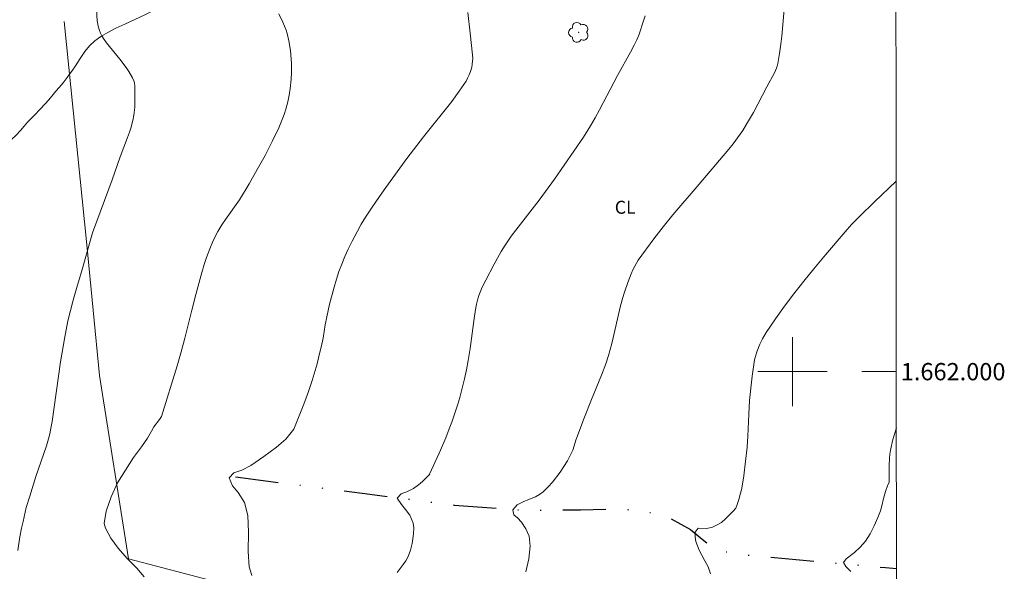
# Model space of a CAD drawing. Units: metres. Extents: x 291314 to 291829, y 1661604 to 1662169.
# Drawn here: x 291711 to 291824, y 1661977 to 1662041 of the extents above; entities that cross this region are included whole.
import ezdxf
from ezdxf.enums import TextEntityAlignment as Align

# ---------------------------------------------------------------- set-up
doc = ezdxf.new("R2010")
doc.units = ezdxf.units.M
doc.header["$MEASUREMENT"] = 0
doc.linetypes.add('DIVIDE', pattern=[1.25, 0.5, -0.25, 0, -0.25, 0, -0.25])
for name, color, linetype, lineweight in [('Articulacao', 7, 'Continuous', 18), ('Cerca', 8, 'Cerca', 20), ('Coordenadas', 7, 'Continuous', 9), ('Malha_Coordenadas', 7, 'Continuous', 15), ('Vala', 5, 'DIVIDE', 25)]:
    doc.layers.add(name, color=color, linetype=linetype, lineweight=lineweight)
for name, color, linetype, lineweight, true_color in [('Arvores_Isoladas', 7, 'Continuous', 18, 0x00ff33), ('Curvas_Intermediarias', 7, 'Continuous', 9, 0x783c14), ('Curvas_Mestras', 7, 'Continuous', 20, 0x783c14), ('Topon_Cultura', 7, 'Continuous', 9, 0x00ff33), ('Vegetacao', 7, 'Orla8', 9, 0x00ff33)]:
    doc.layers.add(name, color=color, linetype=linetype, lineweight=lineweight, true_color=true_color)
doc.styles.add('Arial', font='arial.ttf', dxfattribs={"height": 1.5})
doc.styles.get("Standard").update_dxf_attribs({"font": 'arial.ttf'})
doc.linetypes.add('Cerca', pattern='A,10,0,["X",Standard,S=1,R=0,X=0,Y=-0.5],0.1', length=10.1)
doc.linetypes.add('Orla8', pattern='A,6,-0.5,["V",Standard,S=1,R=0,X=-0.5,Y=-1],-0.5,6,-0.5,["V",Standard,S=1,R=0,X=-0.5,Y=-1],-0.5', length=14)

# ---------------------------------------------------------------- blocks, each defined once
blk = doc.blocks.new('Arvore')
at = {"layer": 'Arvores_Isoladas'}
blk.add_lwpolyline([(-0.72, 0.49, 0.872324), (-0.72, -0.55, 0.862983), (0.28, -0.83, 0.900105), (0.89, 0.03, 0.863155), (0.26, 0.86, 0.882486)], format="xyb", close=True, dxfattribs=at)
blk.add_circle((0, 0), 0.0286, dxfattribs=at)

msp = doc.modelspace()

# ---------------------------------------------------------------- linework, layer by layer
at = {"layer": 'Articulacao', "flags": 128}
msp.add_lwpolyline([(291330.24, 1662163.26), (291811.89, 1662163.63), (291812.31, 1661609.36), (291330.68, 1661608.99), (291330.24, 1662163.26)], close=True, dxfattribs=at)
at = {"layer": 'Cerca', "flags": 128}
msp.add_lwpolyline([(291715.76, 1662040.52), (291718.36, 1662014.67), (291719.84, 1661999.55), (291723.18, 1661978.36), (291735.12, 1661975.22), (291764.92, 1661971.22), (291767.92, 1661949.61), (291793.18, 1661953.52), (291798.79, 1661939.77), (291806.68, 1661924.88), (291812.07, 1661924.84)], dxfattribs=at)
at = {"layer": 'Curvas_Intermediarias', "flags": 128}
for points, elevation in [([(291799.06, 1662042.36), (291798.77, 1662038.82), (291798.66, 1662037.89), (291798.51, 1662036.83), (291798.3, 1662035.64), (291798.24, 1662035.36), (291798.15, 1662035.11), (291797.9, 1662034.57), (291797.02, 1662032.96), (291795.49, 1662030), (291794.69, 1662028.62), (291794.25, 1662027.92), (291793.95, 1662027.47), (291793.15, 1662026.38), (291792.65, 1662025.74), (291788.98, 1662021.41), (291786.16, 1662018.14), (291785.03, 1662016.77), (291783.96, 1662015.36), (291782.16, 1662012.9), (291781.75, 1662012.22), (291781.52, 1662011.79), (291781.32, 1662011.3), (291780.95, 1662010.31), (291780.55, 1662009.19), (291780.36, 1662008.57), (291780.12, 1662007.63), (291779.09, 1662003.25), (291778.71, 1662001.88), (291778.4, 1662000.92), (291777.89, 1661999.58), (291776.74, 1661996.77), (291775.86, 1661994.53), (291775.01, 1661992.26), (291774.98, 1661992.2), (291774.57, 1661990.93), (291773.96, 1661989.68), (291773.14, 1661988.37), (291772.25, 1661987.22), (291771.73, 1661986.66), (291771.17, 1661986.09), (291770.75, 1661985.79), (291770.27, 1661985.53), (291769.58, 1661985.25), (291768.85, 1661984.94), (291768.13, 1661984.58), (291767.64, 1661984), (291767.78, 1661983.42), (291768.17, 1661983.08), (291768.65, 1661982.59), (291769.16, 1661981.83), (291769.52, 1661980.95), (291769.64, 1661979.8), (291769.49, 1661978.36), (291769.14, 1661976.82)], 61), ([(291725.02, 1661976.26), (291724.16, 1661977.26), (291723.05, 1661978.38), (291722, 1661979.56), (291721.13, 1661980.74), (291720.53, 1661981.9), (291720.39, 1661982.45), (291720.61, 1661983.87), (291721.18, 1661985.52), (291721.92, 1661987.12), (291722.85, 1661988.61), (291723.78, 1661990.05), (291724.69, 1661991.3), (291725.39, 1661992.3), (291725.86, 1661993.11), (291726.13, 1661993.62), (291726.77, 1661994.45), (291726.99, 1661994.8), (291728.8, 1662000.68), (291729.27, 1662002.28), (291729.7, 1662003.89), (291730.5, 1662007.12), (291730.97, 1662008.93), (291731.68, 1662011.49), (291731.95, 1662012.4), (291732.21, 1662013.19), (291732.6, 1662014.23), (291732.94, 1662015.05), (291733.22, 1662015.64), (291733.52, 1662016.23), (291733.99, 1662017), (291734.4, 1662017.62), (291736.01, 1662019.9), (291737.14, 1662021.75), (291738.08, 1662023.38), (291738.98, 1662025.03), (291739.84, 1662026.72), (291740.57, 1662028.22), (291740.9, 1662028.98), (291741.19, 1662029.76), (291741.4, 1662030.39), (291741.61, 1662031.22), (291741.78, 1662032.01), (291741.9, 1662032.75), (291742.02, 1662033.83), (291742.06, 1662034.56), (291742.04, 1662035.66), (291741.93, 1662037.16), (291741.74, 1662038.29), (291741.56, 1662039.12), (291741.43, 1662039.53), (291741.04, 1662040.45), (291740.57, 1662041.39)], 64), ([(291737.44, 1661976.4), (291737.16, 1661977.41), (291737.02, 1661979.18), (291737.06, 1661981.44), (291737, 1661983.34), (291736.62, 1661984.85), (291735.89, 1661986), (291735.2, 1661986.78), (291734.84, 1661987.71), (291735.38, 1661988.31), (291736.31, 1661988.6), (291737.34, 1661989.16), (291738.85, 1661990.17), (291740.29, 1661991.25), (291741.38, 1661992.2), (291742.32, 1661993.35), (291743.48, 1661996.24), (291744.02, 1661997.71), (291744.44, 1661998.99), (291745, 1662000.92), (291745.26, 1662001.94), (291745.48, 1662002.84), (291745.7, 1662003.88), (291745.95, 1662005.4), (291746.12, 1662006.33), (291746.45, 1662007.8), (291746.97, 1662009.79), (291747.24, 1662010.69), (291747.53, 1662011.57), (291747.86, 1662012.45), (291748.22, 1662013.31), (291748.6, 1662014.16), (291749.05, 1662015.08), (291749.66, 1662016.24), (291750.12, 1662017.06), (291750.61, 1662017.87), (291751.3, 1662018.93), (291752.22, 1662020.27), (291752.94, 1662021.29), (291755.4, 1662024.67), (291757.3, 1662027.18), (291760.58, 1662031.27), (291761.43, 1662032.44), (291762.23, 1662033.61), (291762.42, 1662033.95), (291762.59, 1662034.33), (291762.75, 1662034.72), (291762.91, 1662035.25), (291762.96, 1662035.53), (291763, 1662035.95), (291763.01, 1662036.23), (291762.99, 1662036.65), (291762.73, 1662039.17), (291762.45, 1662041.54)], 63), ([(291782.94, 1662041.16), (291782.66, 1662040.23), (291782.38, 1662039.39), (291782.21, 1662038.93), (291781.98, 1662038.38), (291781.68, 1662037.76), (291781.27, 1662036.98), (291779.74, 1662034.26), (291777.68, 1662030.28), (291777.18, 1662029.37), (291776.65, 1662028.46), (291775.82, 1662027.14), (291774.7, 1662025.5), (291772.45, 1662022.28), (291770.69, 1662019.85), (291767.47, 1662015.66), (291766.76, 1662014.65), (291766.29, 1662013.91), (291765.48, 1662012.43), (291764.52, 1662010.58), (291764.11, 1662009.77), (291763.94, 1662009.39), (291763.71, 1662008.81), (291763.59, 1662008.41), (291763.44, 1662007.8), (291763.32, 1662007.18), (291763.17, 1662006.17), (291762.71, 1662002.67), (291762.49, 1662001.31), (291762.29, 1662000.23), (291762.05, 1661999.16), (291761.79, 1661998.09), (291761.51, 1661997.02), (291761.28, 1661996.23), (291760.59, 1661994.14), (291760.3, 1661993.37), (291759.89, 1661992.35), (291759.28, 1661990.93), (291759.13, 1661990.58), (291758.02, 1661988.15), (291758.05, 1661988.12), (291757.59, 1661987.68), (291757.2, 1661987.3), (291756.73, 1661986.89), (291756.16, 1661986.48), (291755.48, 1661986.15), (291754.74, 1661985.88), (291754.26, 1661985.38), (291754.76, 1661984.64), (291755.25, 1661984.06), (291755.73, 1661983.4), (291756.1, 1661982.48), (291756.18, 1661981.93), (291756.16, 1661981.23), (291756, 1661980.12), (291755.8, 1661979.35), (291755.54, 1661978.63), (291755.28, 1661978.12), (291754.98, 1661977.67), (291754.63, 1661977.23), (291754.26, 1661976.75)], 62), ([(291806.75, 1661976.89), (291806.16, 1661977.45), (291805.9, 1661977.9), (291806.21, 1661978.33), (291807.16, 1661979.09), (291807.83, 1661979.68), (291808.45, 1661980.4), (291808.97, 1661981.24), (291809.46, 1661982.18), (291809.87, 1661983.11), (291810.17, 1661983.88), (291810.32, 1661984.47), (291810.52, 1661985.33), (291810.76, 1661986.14), (291811.03, 1661986.89), (291811.17, 1661987.18), (291811.17, 1661988.39), (291811.19, 1661989.37), (291811.21, 1661989.73), (291811.22, 1661989.99), (291811.27, 1661990.46), (291811.35, 1661990.93), (291811.61, 1661992.15), (291812.01, 1661993.49), (291812.02, 1661993.51)], 59)]:
    msp.add_lwpolyline(points, dxfattribs=dict(at, elevation=elevation))
at = {"layer": 'Curvas_Mestras', "flags": 128}
for points, elevation in [([(291710.4, 1661979.31), (291710.62, 1661980.87), (291710.81, 1661981.88), (291710.99, 1661982.68), (291711.37, 1661984.28), (291711.76, 1661985.61), (291712.48, 1661987.85), (291713.69, 1661991.4), (291713.94, 1661992.24), (291714.07, 1661992.8), (291714.25, 1661993.66), (291714.35, 1661994.23), (291715.34, 1662001.15), (291715.78, 1662003.81), (291716.19, 1662005.87), (291716.8, 1662008.29), (291717.17, 1662009.64), (291717.81, 1662011.82), (291719.04, 1662016.08), (291721.29, 1662022.19), (291722.22, 1662024.84), (291723.09, 1662027.11), (291723.31, 1662027.71), (291723.45, 1662028.16), (291723.7, 1662029.06), (291723.81, 1662029.67), (291723.91, 1662030.6), (291723.94, 1662031.48), (291723.94, 1662032.76), (291723.93, 1662033.04), (291723.87, 1662033.43), (291723.81, 1662033.64), (291723.64, 1662033.99), (291723.23, 1662034.73), (291722.91, 1662035.2), (291722.17, 1662036.16), (291720.65, 1662038.03), (291720.36, 1662038.43), (291720.1, 1662038.85), (291719.94, 1662039.18), (291719.83, 1662039.46), (291719.68, 1662039.99), (291719.59, 1662040.41), (291719.57, 1662040.59), (291719.46, 1662042.65)], 65), ([(291812, 1662022.04), (291809.47, 1662019.64), (291807.74, 1662017.94), (291806.84, 1662017.02), (291806.09, 1662016.18), (291803.82, 1662013.52), (291802.47, 1662011.91), (291801.29, 1662010.46), (291800.01, 1662008.82), (291798.89, 1662007.32), (291798.05, 1662006.13), (291796.97, 1662004.53), (291796.53, 1662003.81), (291796.22, 1662003.18), (291795.88, 1662002.28), (291795.62, 1662001.35), (291795.52, 1662000.83), (291795.34, 1661999.48), (291795.02, 1661996.68), (291794.93, 1661995.09), (291794.85, 1661992.55), (291794.75, 1661991.28), (291794.57, 1661989.66), (291794.35, 1661987.93), (291794.24, 1661987.22), (291794.08, 1661986.34), (291793.96, 1661985.82), (291793.82, 1661985.31), (291793.61, 1661984.62), (291793.46, 1661984.2), (291793.13, 1661983.86), (291792.6, 1661983.32), (291792.23, 1661982.96), (291791.77, 1661982.56), (291791.29, 1661982.27), (291790.73, 1661982.01), (291790.1, 1661981.86), (291789.07, 1661981.9), (291788.72, 1661981.41), (291788.74, 1661980.9), (291788.83, 1661980.33), (291789, 1661979.85), (291789.21, 1661979.34), (291789.5, 1661978.78), (291789.86, 1661978.13), (291790.24, 1661977.41), (291790.53, 1661976.62)], 60)]:
    msp.add_lwpolyline(points, dxfattribs=dict(at, elevation=elevation))
at = {"layer": 'Malha_Coordenadas', "flags": 128}
for points in [[(291800, 1662004), (291800, 1661996)], [(291804, 1662000), (291796, 1662000)], [(291812.02, 1662000), (291808.02, 1662000)]]:
    msp.add_lwpolyline(points, dxfattribs=at)
at = {"layer": 'Vala', "ltscale": 10, "flags": 128}
msp.add_lwpolyline([(291735.55, 1661987.83), (291751.12, 1661985.83), (291760.86, 1661984.56), (291769.03, 1661983.96), (291775.47, 1661984.01), (291779.75, 1661984.13), (291782.92, 1661983.88), (291785.8, 1661983.07), (291788.2, 1661981.74), (291789.54, 1661980.6), (291791.2, 1661979.41), (291793.52, 1661978.89), (291810.75, 1661977.34), (291812.03, 1661977.22)], dxfattribs=at)
at = {"layer": 'Vegetacao', "flags": 128}
for points in [[(291771.05, 1662069.75), (291771.05, 1662069.75), (291771.2, 1662069.26), (291771.4, 1662068.64), (291771.55, 1662068.1), (291771.65, 1662067.61), (291771.68, 1662066.68), (291771.41, 1662065.65), (291771.12, 1662065.11), (291770.77, 1662064.62), (291770.39, 1662064.26), (291769.67, 1662063.73), (291769.13, 1662062.94), (291768.91, 1662062.41), (291768.72, 1662061.94), (291768.14, 1662061.02), (291767.6, 1662060.46), (291767, 1662059.92), (291766.36, 1662059.52), (291765.66, 1662059.26), (291764.84, 1662059.08), (291763.98, 1662059.01), (291763.12, 1662058.92), (291762.24, 1662058.83), (291761.4, 1662058.73), (291760.59, 1662058.61), (291759.75, 1662058.45), (291758.83, 1662058.22), (291757.83, 1662057.96), (291756.87, 1662057.74), (291756.11, 1662057.59), (291755.15, 1662057.22), (291754.17, 1662056.74), (291753.04, 1662056.26), (291751.78, 1662055.87), (291750.5, 1662055.53), (291749.23, 1662055.24), (291747.98, 1662054.98), (291746.87, 1662054.81), (291745.88, 1662054.63), (291745.02, 1662054.47), (291744.24, 1662054.24), (291743.5, 1662053.92), (291742.77, 1662053.5), (291741.97, 1662052.98), (291741.23, 1662052.49), (291740.69, 1662052.11), (291740.46, 1662051.95), (291739.47, 1662051.1), (291738.74, 1662050.41), (291738.06, 1662049.64), (291737.48, 1662048.76), (291736.97, 1662047.85), (291736.43, 1662046.92), (291735.94, 1662046.09), (291735.4, 1662045.39), (291734.8, 1662044.91), (291734.1, 1662044.59), (291733.28, 1662044.42), (291732.38, 1662044.27), (291731.32, 1662044.01), (291730.14, 1662043.64), (291728.94, 1662043.24), (291727.96, 1662042.85), (291727.4, 1662042.63), (291726.92, 1662042.3), (291726.09, 1662041.79), (291725.06, 1662041.27), (291723.91, 1662040.73), (291722.78, 1662040.21), (291721.74, 1662039.73), (291720.79, 1662039.25), (291719.99, 1662038.78), (291719.29, 1662038.28), (291718.69, 1662037.72), (291718.13, 1662037.05), (291717.58, 1662036.24), (291717.06, 1662035.4), (291716.62, 1662034.78), (291716.37, 1662034.42)], [(291716.37, 1662034.42), (291716.37, 1662034.42), (291716.09, 1662034.03), (291715.62, 1662033.42), (291715.15, 1662032.88), (291714.77, 1662032.44), (291714.48, 1662032.07), (291713.99, 1662031.47), (291713.52, 1662030.95), (291712.98, 1662030.39), (291712.31, 1662029.68), (291711.92, 1662029.28), (291711.52, 1662028.86), (291711.13, 1662028.41), (291710.7, 1662027.9), (291710.2, 1662027.35), (291709.65, 1662026.85), (291709.03, 1662026.42), (291708.36, 1662026.09), (291707.68, 1662025.77), (291706.98, 1662025.46), (291706.29, 1662025.21), (291705.6, 1662025.11), (291704.9, 1662025.13), (291704.17, 1662025.22), (291703.41, 1662025.22), (291702.63, 1662025.06), (291701.9, 1662024.76), (291701.2, 1662024.29), (291700.61, 1662023.76), (291700.18, 1662023.33), (291699.86, 1662022.8), (291699.61, 1662022.09), (291699.4, 1662021.28), (291699.3, 1662020.47), (291699.33, 1662019.67), (291699.46, 1662018.94), (291699.73, 1662018.24), (291700.06, 1662017.56), (291700.34, 1662016.87), (291700.5, 1662016.13), (291700.53, 1662015.46), (291700.41, 1662014.91), (291700.17, 1662014.46), (291699.79, 1662014.08), (291699.31, 1662013.77), (291698.7, 1662013.59), (291698, 1662013.58), (291697.25, 1662013.7), (291696.52, 1662013.92), (291695.78, 1662014.23), (291695.05, 1662014.49), (291694.43, 1662014.58), (291693.92, 1662014.44), (291693.49, 1662014.1), (291693.05, 1662013.59), (291692.66, 1662012.98), (291692.33, 1662012.43), (291692.13, 1662012.08), (291691.7, 1662011.19), (291691.34, 1662010.42), (291690.99, 1662009.55), (291690.66, 1662008.74), (291690.32, 1662007.99), (291689.97, 1662007.27), (291689.61, 1662006.59), (291689.22, 1662005.93), (291688.78, 1662005.25), (291688.31, 1662004.54), (291687.87, 1662003.86), (291687.52, 1662003.2), (291687.27, 1662002.56), (291687.17, 1662001.92), (291687.24, 1662001.35), (291687.44, 1662000.86), (291688.21, 1662000.25), (291688.72, 1662000.04), (291689.29, 1661999.81), (291689.86, 1661999.51), (291690.41, 1661999.13), (291690.88, 1661998.64), (291691.29, 1661998.07), (291691.7, 1661997.39), (291692.06, 1661996.65), (291692.32, 1661995.93), (291692.46, 1661995.38), (291692.46, 1661994.77), (291692.39, 1661993.82), (291692.22, 1661992.84), (291691.92, 1661991.98), (291691.57, 1661991.28), (291691.23, 1661990.72), (291690.87, 1661990.22), (291690.51, 1661989.8), (291690.05, 1661989.43), (291689.39, 1661989.04), (291688.62, 1661988.69), (291687.8, 1661988.33), (291687.05, 1661988.02), (291686.38, 1661987.79), (291685.76, 1661987.6), (291685.2, 1661987.54), (291684.67, 1661987.64), (291684.17, 1661987.86), (291683.69, 1661988.2), (291683.23, 1661988.62), (291682.76, 1661989.1), (291682.27, 1661989.59), (291681.73, 1661990.07), (291681.13, 1661990.55), (291680.49, 1661991.02), (291679.91, 1661991.49), (291679.47, 1661991.82), (291678.71, 1661992.48), (291678.01, 1661993.13), (291677.3, 1661993.86), (291676.69, 1661994.62), (291676.25, 1661995.28), (291675.9, 1661995.89), (291675.64, 1661996.46), (291675.43, 1661997), (291675.17, 1661997.5), (291674.91, 1661997.94), (291674.6, 1661998.36), (291674.3, 1661998.81), (291674.04, 1661999.32), (291673.82, 1661999.89), (291673.6, 1662000.47), (291673.29, 1662001.01), (291672.92, 1662001.5), (291672.5, 1662001.96), (291672.04, 1662002.44), (291671.53, 1662002.86), (291670.96, 1662003.15), (291670.38, 1662003.29), (291669.8, 1662003.26), (291669.29, 1662003.07), (291668.59, 1662002.33), (291668.26, 1662001.81), (291667.82, 1662001.28), (291667.28, 1662000.84), (291666.7, 1662000.54), (291666.12, 1662000.41), (291665.72, 1662000.45), (291664.89, 1662000.68), (291664.21, 1662000.9), (291663.54, 1662001.22), (291662.9, 1662001.6), (291662.32, 1662001.99), (291661.84, 1662002.39), (291661.22, 1662002.94), (291660.6, 1662003.47), (291660.11, 1662003.97), (291659.63, 1662004.54), (291659.19, 1662005.15), (291658.83, 1662005.79), (291658.59, 1662006.39), (291658.4, 1662006.92), (291658.17, 1662007.39), (291657.84, 1662007.89), (291657.45, 1662008.4), (291657.05, 1662008.88), (291656.34, 1662009.61), (291655.68, 1662010.13), (291654.9, 1662010.69), (291654.06, 1662011.24), (291653.26, 1662011.75), (291652.49, 1662012.16), (291651.82, 1662012.55), (291651.22, 1662012.92), (291650.61, 1662013.29), (291650.03, 1662013.66), (291649.55, 1662014.05), (291649.2, 1662014.57), (291649, 1662015.25), (291648.85, 1662015.94), (291648.76, 1662016.52), (291648.78, 1662017.51), (291649.01, 1662018.42), (291649.3, 1662019.07), (291649.73, 1662019.68), (291650.28, 1662020.3), (291650.83, 1662020.79), (291651.35, 1662021.16), (291651.8, 1662021.44), (291652.41, 1662021.77), (291652.76, 1662022.48), (291653.14, 1662023.16), (291653.58, 1662023.47), (291654.21, 1662023.36), (291654.91, 1662022.76), (291655.39, 1662022.36), (291655.95, 1662022.02), (291656.56, 1662021.78), (291657.18, 1662021.66), (291657.82, 1662021.58), (291658.47, 1662021.49), (291659.16, 1662021.43), (291659.85, 1662021.43), (291660.41, 1662021.56), (291660.92, 1662022.17), (291660.88, 1662022.73), (291660.77, 1662023.46), (291660.69, 1662024.23), (291660.75, 1662025.01), (291660.91, 1662025.75), (291661.15, 1662026.43), (291661.45, 1662027.05), (291662.22, 1662028.25), (291663.04, 1662029.2), (291664, 1662030.03), (291664.96, 1662030.69), (291665.76, 1662031.27), (291666.28, 1662031.85), (291666.57, 1662032.43), (291666.63, 1662032.99), (291666.45, 1662033.51), (291666.09, 1662034.01), (291665.62, 1662034.54), (291665.08, 1662035.07), (291664.47, 1662035.51), (291663.79, 1662035.82), (291663.07, 1662036), (291662.35, 1662036.03), (291661.7, 1662035.82), (291661.14, 1662035.4), (291660.63, 1662034.84), (291660.15, 1662034.22), (291659.65, 1662033.56), (291659.15, 1662032.88), (291658.65, 1662032.17), (291658.16, 1662031.43), (291657.63, 1662030.76), (291657.07, 1662030.13), (291656.48, 1662029.54), (291655.87, 1662028.95), (291655.23, 1662028.35), (291654.53, 1662027.77), (291653.76, 1662027.27), (291652.95, 1662026.91), (291652.16, 1662026.8), (291651.43, 1662026.84), (291650.82, 1662026.81), (291649.99, 1662026.53), (291649.41, 1662026.02), (291648.59, 1662025.51), (291648.06, 1662025.39), (291647.54, 1662025.37), (291647.03, 1662025.33), (291646.14, 1662024.93), (291645.66, 1662024.63), (291645.14, 1662024.37), (291644.61, 1662024.23), (291644.11, 1662024.27), (291643.61, 1662024.42), (291643.11, 1662024.6), (291642.64, 1662024.87), (291642.26, 1662025.29), (291641.76, 1662026.12), (291641.63, 1662026.62), (291641.64, 1662027.58), (291641.7, 1662028.28), (291641.69, 1662028.31), (291641.29, 1662029), (291640.82, 1662029.46), (291640.39, 1662029.85), (291639.84, 1662030.21), (291639.44, 1662030.53), (291639.01, 1662030.91), (291638.55, 1662031.28), (291638.29, 1662031.38), (291638.07, 1662031.77), (291637.9, 1662032.38), (291637.84, 1662033.04), (291637.89, 1662033.68), (291637.99, 1662034.3), (291638.15, 1662034.96), (291638.28, 1662035.61), (291638.35, 1662036.28), (291638.33, 1662036.85), (291637.92, 1662037.67), (291637.11, 1662038.19), (291636.46, 1662038.35), (291635.64, 1662038.47), (291634.69, 1662038.57), (291633.66, 1662038.62), (291632.77, 1662038.52), (291632.07, 1662038.19), (291631.62, 1662037.68), (291631.33, 1662037.06), (291631.17, 1662036.41), (291631.07, 1662035.71), (291631.01, 1662034.91), (291630.92, 1662034.1), (291630.85, 1662033.54), (291631.14, 1662032.65), (291631.41, 1662032.23), (291631.79, 1662031.81), (291632.29, 1662031.4), (291632.91, 1662030.99), (291633.59, 1662030.63), (291634.27, 1662030.22), (291634.92, 1662029.74), (291635.5, 1662029.23), (291635.95, 1662028.69), (291636.26, 1662028.09), (291636.45, 1662027.47), (291636.56, 1662026.81), (291636.64, 1662026.17), (291636.66, 1662025.62), (291636.63, 1662025.12), (291636.52, 1662024.3), (291636.32, 1662023.6), (291635.91, 1662022.94), (291635.21, 1662022.51), (291634.64, 1662022.43), (291633.9, 1662022.44), (291633.12, 1662022.5), (291632.32, 1662022.57), (291631.55, 1662022.56), (291630.83, 1662022.49), (291630.13, 1662022.38), (291629.44, 1662022.2), (291628.69, 1662021.93), (291627.88, 1662021.62), (291626.98, 1662021.28), (291626.07, 1662020.98), (291625.27, 1662020.74), (291624.36, 1662020.51), (291623.23, 1662020.28), (291621.79, 1662020.06), (291620.33, 1662019.78), (291618.99, 1662019.38), (291617.91, 1662018.86), (291617.02, 1662018.3), (291616.29, 1662017.76), (291615.64, 1662017.31), (291615.03, 1662016.92), (291614.48, 1662016.56), (291613.96, 1662016.32), (291613.39, 1662016.23), (291612.72, 1662016.26), (291611.99, 1662016.37), (291611.21, 1662016.53), (291610.39, 1662016.68), (291609.54, 1662016.77), (291608.68, 1662016.84), (291607.83, 1662016.88), (291607.02, 1662016.84), (291606.34, 1662016.66), (291605.84, 1662016.39), (291605.44, 1662015.91), (291605.21, 1662015.28), (291604.93, 1662014.38), (291604.76, 1662013.41), (291604.74, 1662012.49), (291604.83, 1662011.53), (291604.94, 1662010.52), (291605.06, 1662009.46), (291605.18, 1662008.36), (291605.27, 1662007.2), (291605.36, 1662006.04), (291605.44, 1662004.96), (291605.5, 1662003.91), (291605.59, 1662003.09), (291605.86, 1662001.61), (291605.98, 1662000.42), (291605.99, 1661999.21), (291605.86, 1661998.02), (291605.65, 1661996.83), (291605.41, 1661995.63), (291605.14, 1661994.51), (291604.95, 1661993.46), (291604.94, 1661992.55), (291605.12, 1661991.76), (291605.39, 1661991), (291605.67, 1661990.3), (291605.86, 1661989.69), (291606.06, 1661988.65), (291606.28, 1661987.53), (291606.46, 1661986.35), (291606.57, 1661985.18), (291606.7, 1661984.05), (291606.85, 1661983.06), (291606.98, 1661982.19), (291607.02, 1661981.4), (291606.98, 1661980.64), (291606.92, 1661979.91), (291606.88, 1661979.28), (291606.86, 1661978.98), (291606.74, 1661978.05), (291606.59, 1661977.48), (291606.39, 1661976.9), (291606.18, 1661976.44), (291605.82, 1661975.78), (291605.27, 1661975.04), (291604.88, 1661974.65), (291604.43, 1661974.25), (291603.98, 1661973.86), (291603.53, 1661973.46), (291603.12, 1661973.03), (291602.8, 1661972.57), (291602.57, 1661972.09), (291602.43, 1661971.58), (291602.28, 1661971.02), (291602.08, 1661970.45), (291601.85, 1661969.89), (291601.62, 1661969.33), (291601.41, 1661968.77), (291601.21, 1661968.23), (291601.22, 1661967.43), (291601.89, 1661967.08), (291602.39, 1661967.09), (291602.93, 1661967.21), (291603.47, 1661967.38), (291604.01, 1661967.56), (291604.53, 1661967.64), (291605.03, 1661967.64), (291606.02, 1661967.42), (291606.52, 1661967.23), (291607, 1661966.99), (291607.49, 1661966.75), (291607.99, 1661966.52), (291608.5, 1661966.32), (291609.02, 1661966.19), (291609.54, 1661966.11), (291610.08, 1661966.11), (291610.64, 1661966.15), (291611.25, 1661966.22), (291611.89, 1661966.27), (291612.6, 1661966.26), (291613.41, 1661966.19), (291614.24, 1661966.11), (291615.12, 1661965.97), (291615.92, 1661965.86), (291616.51, 1661965.77), (291617.73, 1661965.62), (291619.05, 1661965.5), (291620.41, 1661965.39), (291621.69, 1661965.33), (291622.8, 1661965.27), (291623.78, 1661965.2), (291624.63, 1661965.13), (291625.41, 1661965.1), (291626.14, 1661965.1), (291626.83, 1661965.07), (291627.53, 1661965.03), (291628.2, 1661964.98), (291628.87, 1661964.94), (291629.54, 1661964.9), (291630.19, 1661964.89), (291630.83, 1661964.91), (291631.46, 1661964.98), (291632.07, 1661965.13), (291632.67, 1661965.32), (291633.29, 1661965.5), (291633.96, 1661965.58), (291634.64, 1661965.57), (291635.27, 1661965.51), (291635.87, 1661965.46), (291636.47, 1661965.45), (291637.02, 1661965.52), (291637.55, 1661965.64), (291638.07, 1661965.78), (291638.59, 1661965.9), (291639.1, 1661965.98), (291639.62, 1661966.04), (291640.15, 1661966.09), (291640.68, 1661966.15), (291641.18, 1661966.18), (291642.12, 1661966.18), (291642.86, 1661965.91), (291643.45, 1661965.32), (291643.82, 1661964.57), (291643.64, 1661963.59), (291643.46, 1661963.09), (291643.26, 1661962.63), (291643.11, 1661961.73), (291643.35, 1661960.9), (291644.05, 1661960.2), (291644.9, 1661959.71), (291645.8, 1661959.25), (291646.59, 1661958.92), (291647.24, 1661958.55), (291647.76, 1661958.18), (291648.21, 1661957.82), (291648.54, 1661957.41), (291648.78, 1661956.92), (291648.97, 1661956.33), (291649.11, 1661955.73), (291649.26, 1661955.09), (291649.41, 1661954.47), (291649.55, 1661953.91), (291649.72, 1661953.36), (291649.91, 1661952.83), (291650.16, 1661952.28), (291650.45, 1661951.68), (291650.76, 1661951.02), (291651.1, 1661950.31), (291651.35, 1661949.56), (291651.47, 1661948.85), (291651.43, 1661947.6), (291651.27, 1661946.62), (291651.06, 1661945.6), (291650.76, 1661944.58), (291650.5, 1661943.66), (291650.25, 1661942.8), (291650.02, 1661942.01), (291649.77, 1661941.22), (291649.56, 1661940.44), (291649.41, 1661939.78), (291649.13, 1661938.64), (291648.87, 1661937.84), (291648.62, 1661937.06), (291648.4, 1661936.36), (291648.14, 1661935.71), (291647.89, 1661935.1), (291647.65, 1661934.51), (291647.43, 1661933.93), (291647.23, 1661933.41), (291647.07, 1661932.89), (291646.94, 1661932.32), (291646.81, 1661931.66), (291646.69, 1661930.94), (291646.54, 1661930.17), (291646.38, 1661929.43), (291646.28, 1661928.91), (291645.96, 1661928.02), (291645.49, 1661927.11), (291644.91, 1661926.19), (291644.26, 1661925.33), (291643.54, 1661924.46), (291642.81, 1661923.6), (291642.14, 1661922.81), (291641.57, 1661922.05), (291641.14, 1661921.36), (291640.86, 1661920.72), (291640.72, 1661920.08), (291640.71, 1661919.42), (291640.79, 1661918.86), (291641.43, 1661917.99), (291642.2, 1661917.43), (291643.12, 1661916.98), (291644.12, 1661916.61), (291645.15, 1661916.27), (291646.19, 1661915.98), (291647.16, 1661915.75), (291648.02, 1661915.59), (291648.78, 1661915.49), (291649.46, 1661915.45), (291650.07, 1661915.45), (291650.63, 1661915.49), (291651.14, 1661915.54), (291651.77, 1661915.56), (291652.62, 1661915.75), (291653.13, 1661915.87), (291653.58, 1661916.1), (291654.05, 1661916.39), (291654.55, 1661916.67), (291655.09, 1661916.89), (291655.68, 1661916.99), (291656.33, 1661916.95), (291656.93, 1661916.72), (291657.42, 1661916.34), (291657.88, 1661915.85), (291658.37, 1661915.37), (291658.92, 1661915), (291659.49, 1661914.7), (291660.05, 1661914.39), (291660.62, 1661914.08), (291661.2, 1661913.75), (291661.72, 1661913.39), (291662.12, 1661912.91), (291662.42, 1661912.24), (291662.61, 1661911.39), (291662.73, 1661910.51), (291662.76, 1661909.87), (291662.7, 1661909.01), (291662.65, 1661907.87), (291662.56, 1661906.67), (291662.4, 1661905.57), (291662.21, 1661904.49), (291662.03, 1661903.54), (291661.92, 1661902.7), (291661.81, 1661901.97), (291661.66, 1661901.31), (291661.47, 1661900.68), (291661.22, 1661900.07), (291660.95, 1661899.48), (291660.67, 1661898.96), (291660.4, 1661898.46), (291660.15, 1661897.99), (291659.9, 1661897.54), (291659.25, 1661896.84), (291658.44, 1661896.43), (291657.5, 1661896.45), (291656.97, 1661896.61), (291656.39, 1661896.84), (291655.78, 1661897.17), (291655.22, 1661897.61), (291654.84, 1661898.18), (291654.61, 1661898.85), (291654.44, 1661899.55), (291654.3, 1661900.29), (291654.12, 1661901.01), (291653.83, 1661901.63), (291653.41, 1661902.17), (291652.83, 1661902.63), (291652.24, 1661902.98), (291651.73, 1661903.2), (291650.9, 1661903.11), (291650.23, 1661902.95), (291649.49, 1661902.74), (291648.79, 1661902.47), (291648.16, 1661902.21), (291647.5, 1661901.93), (291646.85, 1661901.67), (291646.11, 1661901.48), (291645.31, 1661901.37), (291644.46, 1661901.32), (291643.55, 1661901.28), (291642.57, 1661901.23), (291641.56, 1661901.15), (291640.5, 1661901.01), (291639.52, 1661900.83), (291638.66, 1661900.52), (291637.96, 1661900.05), (291637.41, 1661899.41), (291637, 1661898.7), (291636.76, 1661898.11), (291636.61, 1661897.17), (291636.59, 1661896.36), (291636.61, 1661895.5), (291636.69, 1661894.63), (291636.81, 1661893.85), (291636.97, 1661893.15), (291637.16, 1661892.45), (291637.42, 1661891.81), (291637.72, 1661891.18), (291638.02, 1661890.52), (291638.3, 1661889.8), (291638.62, 1661889.01), (291638.91, 1661888.24), (291639.12, 1661887.6), (291639.28, 1661887.09), (291639.48, 1661886.54), (291639.68, 1661886.07), (291639.95, 1661885.37), (291640.34, 1661884.48), (291640.56, 1661883.84), (291640.76, 1661883.12), (291640.85, 1661882.33), (291640.84, 1661881.53), (291640.8, 1661880.69), (291640.81, 1661879.87), (291640.93, 1661879.1), (291641.16, 1661878.36), (291641.48, 1661877.7), (291641.84, 1661877.1), (291642.14, 1661876.5), (291642.32, 1661875.85), (291642.38, 1661875.11), (291642.39, 1661874.27), (291642.34, 1661873.43), (291642.33, 1661872.83), (291642.34, 1661872.26), (291642.41, 1661871.5), (291642.54, 1661870.7), (291642.72, 1661869.88), (291642.94, 1661869.08), (291643.15, 1661868.27), (291643.33, 1661867.45), (291643.46, 1661866.69), (291643.5, 1661865.97), (291643.45, 1661865.28), (291643.28, 1661864.69), (291643, 1661864.13), (291642.73, 1661863.58), (291642.54, 1661862.97), (291642.44, 1661862.32), (291642.41, 1661861.76), (291642.55, 1661861.01), (291642.74, 1661860.44), (291643, 1661859.81), (291643.3, 1661859.18), (291643.67, 1661858.52), (291644.12, 1661857.82), (291644.56, 1661857.02), (291644.89, 1661856.14), (291644.97, 1661855.24), (291644.86, 1661854.37), (291644.62, 1661853.58), (291644.25, 1661852.82), (291643.8, 1661852.09), (291643.38, 1661851.42), (291643.12, 1661850.88), (291642.9, 1661850.26), (291642.77, 1661849.62), (291642.8, 1661848.71), (291643, 1661848.24), (291643.27, 1661847.78), (291643.73, 1661846.94), (291643.91, 1661846.13), (291643.64, 1661845.24), (291643.3, 1661844.82), (291642.84, 1661844.47), (291642.3, 1661844.14), (291641.73, 1661843.79), (291641.17, 1661843.35), (291640.59, 1661842.83), (291640.01, 1661842.26), (291639.47, 1661841.65), (291639.14, 1661841.08), (291639.07, 1661840.54), (291639.58, 1661839.7), (291640.04, 1661839.34), (291640.59, 1661839.03), (291641.25, 1661838.79), (291642, 1661838.6), (291642.85, 1661838.45), (291643.74, 1661838.26), (291644.47, 1661838.09), (291645.53, 1661837.96), (291646.45, 1661838), (291647.38, 1661838.01), (291648.2, 1661837.9), (291648.79, 1661837.61), (291649.1, 1661837.2), (291649.23, 1661836.7), (291649.27, 1661836.14), (291649.22, 1661835.53), (291649.17, 1661834.9), (291649.18, 1661834.25), (291649.28, 1661833.57), (291649.54, 1661832.89), (291649.89, 1661832.32), (291650.24, 1661831.94), (291650.92, 1661831.45), (291651.78, 1661831.08), (291652.73, 1661830.82), (291653.68, 1661830.74), (291654.51, 1661830.82), (291655.18, 1661831.05), (291655.76, 1661831.34), (291656.26, 1661831.67), (291656.74, 1661832.02), (291657.26, 1661832.31), (291657.81, 1661832.53), (291658.42, 1661832.66), (291659.1, 1661832.77), (291659.87, 1661832.84), (291660.72, 1661832.84), (291661.58, 1661832.76), (291662.49, 1661832.6), (291663.42, 1661832.37), (291664.37, 1661832.09), (291665.2, 1661831.82), (291665.72, 1661831.65), (291666.51, 1661831.41), (291667.48, 1661831.19), (291668.53, 1661830.94), (291669.66, 1661830.71), (291670.74, 1661830.55), (291671.71, 1661830.41), (291672.57, 1661830.32), (291673.35, 1661830.27), (291674.16, 1661830.25), (291674.99, 1661830.29), (291675.85, 1661830.28), (291676.75, 1661830.18), (291677.63, 1661829.99), (291678.49, 1661829.71), (291679.3, 1661829.44), (291680.09, 1661829.11), (291680.86, 1661828.67), (291681.61, 1661828.07), (291682.41, 1661827.4), (291683.19, 1661826.78), (291683.77, 1661826.32), (291685.05, 1661825.52), (291686.25, 1661824.88), (291687.37, 1661824.26), (291688.42, 1661823.63), (291689.38, 1661823.02), (291690.29, 1661822.44), (291691.12, 1661821.97), (291691.93, 1661821.73), (291692.69, 1661821.67), (291693.39, 1661821.67), (291694.1, 1661821.61), (291694.87, 1661821.5), (291695.64, 1661821.3), (291696.43, 1661821.06), (291697.25, 1661820.82), (291698.04, 1661820.58), (291698.83, 1661820.32), (291699.59, 1661820.03), (291700.23, 1661819.82), (291701.36, 1661819.24), (291702.27, 1661818.72), (291703.13, 1661818.15), (291703.82, 1661817.55), (291704.37, 1661816.94), (291704.87, 1661816.29), (291705.37, 1661815.6), (291705.74, 1661814.88), (291705.95, 1661814.15), (291706, 1661813.37), (291705.99, 1661812.52), (291705.94, 1661811.65), (291705.94, 1661810.84), (291705.95, 1661810.12), (291706.07, 1661808.68), (291706.27, 1661807.53), (291706.49, 1661806.28), (291706.68, 1661805.05), (291706.85, 1661803.82), (291707.02, 1661802.66), (291707.21, 1661801.65), (291707.39, 1661800.7), (291707.57, 1661799.81), (291707.77, 1661798.98), (291707.98, 1661798.3), (291708.26, 1661797.77), (291708.63, 1661797.42), (291709.56, 1661797.14), (291710.1, 1661797.31), (291710.7, 1661797.64), (291711.31, 1661798.08), (291712.01, 1661798.62), (291712.78, 1661799.19), (291713.62, 1661799.75), (291714.53, 1661800.26), (291715.5, 1661800.77), (291716.35, 1661801.21), (291716.96, 1661801.55), (291718.23, 1661801.99), (291719.54, 1661802.48), (291721.02, 1661803.08), (291722.51, 1661803.74), (291723.98, 1661804.42), (291725.37, 1661805.08), (291726.68, 1661805.7), (291727.86, 1661806.28), (291728.94, 1661806.83), (291729.88, 1661807.36), (291730.72, 1661807.92), (291731.51, 1661808.46), (291732.24, 1661808.97), (291732.98, 1661809.43), (291733.75, 1661809.78), (291734.59, 1661810.02), (291735.51, 1661810.17), (291736.46, 1661810.2), (291737.46, 1661810.13), (291738.48, 1661810.01), (291739.53, 1661809.89), (291740.47, 1661809.86), (291741.24, 1661809.91), (291742.38, 1661810.16), (291743.28, 1661810.46), (291744.23, 1661810.73), (291745.21, 1661810.98), (291746.12, 1661811.15), (291746.97, 1661811.25), (291747.74, 1661811.26), (291748.46, 1661811.22), (291749.23, 1661811.22), (291749.98, 1661811.34), (291750.72, 1661811.56), (291751.44, 1661811.88), (291752.13, 1661812.33), (291752.83, 1661812.82), (291753.52, 1661813.31), (291754.18, 1661813.73), (291754.77, 1661814.18), (291755.28, 1661814.71), (291755.75, 1661815.28), (291756.28, 1661815.87), (291756.88, 1661816.44), (291757.61, 1661817.03), (291758.38, 1661817.56), (291759.21, 1661818.04), (291760.08, 1661818.45), (291760.92, 1661818.8), (291761.65, 1661819.08), (291762.18, 1661819.24), (291762.86, 1661819.44)]]:
    msp.add_lwpolyline(points, dxfattribs=at)

# ---------------------------------------------------------------- block references
at = {"layer": 'Arvores_Isoladas'}
msp.add_blockref('Arvore', (291775.27, 1662039.26), dxfattribs=at)

# ---------------------------------------------------------------- texts
at = {"layer": 'Coordenadas', "style": 'Arial'}
msp.add_text('1.662.000', height=2, dxfattribs=at).set_placement((291812.52, 1662000), align=Align.MIDDLE_LEFT)
at = {"layer": 'Topon_Cultura', "style": 'Arial'}
msp.add_text('CL', height=1.5, dxfattribs=at).set_placement((291779.44, 1662018.27))

doc.saveas('drawing.dxf')
